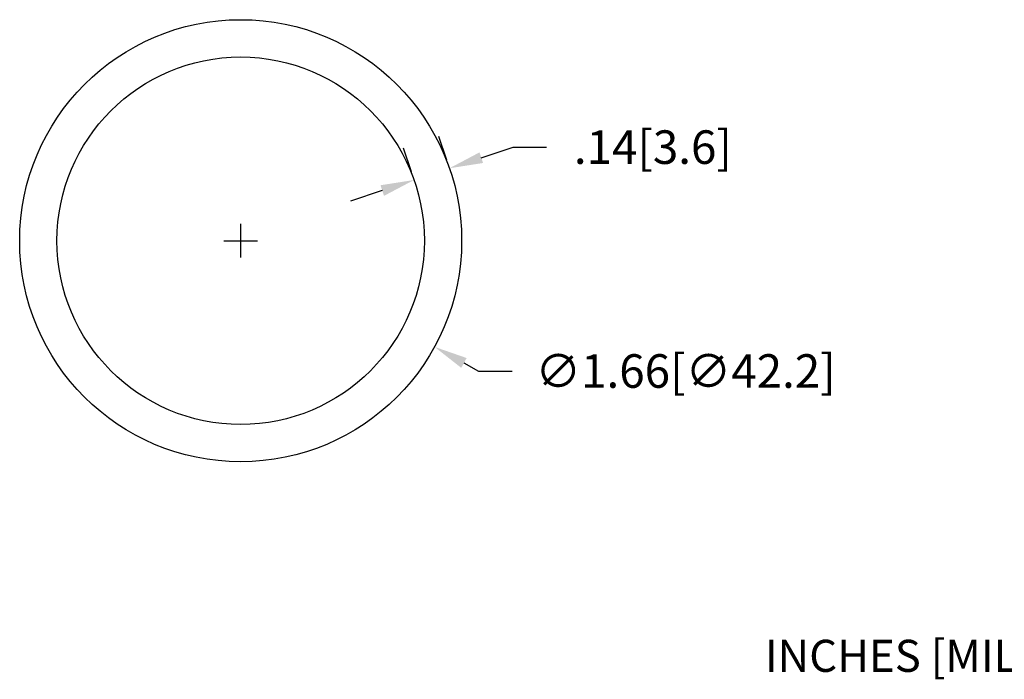
# Model space of a CAD drawing. Extents: x 23.2 to 33.3, y -2.3 to 10.7.
# Drawn here: x 27 to 30.7, y 0.6 to 3.1 of the extents above; entities that cross this region are included whole.
import ezdxf

# ---------------------------------------------------------------- set-up
doc = ezdxf.new("R2010")
doc.units = 0
doc.header["$LTSCALE"] = 0.6
doc.header["$MEASUREMENT"] = 0
doc.layers.get('0').update_dxf_attribs({"linetype": 'CONTINUOUS'})
doc.layers.get('DEFPOINTS').update_dxf_attribs({"linetype": 'CONTINUOUS'})
doc.layers.add('DIM', color=1, linetype='CONTINUOUS')
doc.layers.add('OBJ', color=3, linetype='CONTINUOUS')
doc.dimstyles.new('ROBS', dxfattribs={"dimtxt": 0.18, "dimasz": 0.18, "dimexe": 0.18, "dimexo": 0.0625, "dimgap": 0.09, "dimtad": 0, "dimtih": 1, "dimtoh": 1, "dimzin": 4, "dimdsep": 46, "dimtxsty": 'STANDARD', "dimcen": 0.09, "dimadec": 0, "dimazin": 0, "dimtfac": 1, "dimtofl": 0, "dimtmove": 0, "dimatfit": 3, "dimfxl": 1, "dimtolj": 1, "dimtzin": 12, "dimarcsym": 0})

# ---------------------------------------------------------------- blocks, each defined once
blk = doc.blocks.new('*D2')
at = {"color": 0, "linetype": 'ByBlock'}
for p, q in [((27.5815, 3.0355), (27.5815, 3.1615)), ((27.5185, 3.0985), (27.6445, 3.0985)), ((28.4201, 2.6396), (28.4754, 2.6094)), ((28.4754, 2.6094), (28.6014, 2.6094))]:
    blk.add_line(p, q, dxfattribs=at)
blk.add_solid([(28.4302, 2.6581), (28.41, 2.6212), (28.3096, 2.7001)], dxfattribs=at)
at = {"layer": 'DEFPOINTS', "color": 0, "linetype": 'ByBlock'}
for p in [(26.8533, 3.497), (28.3096, 2.7001)]:
    blk.add_point(p, dxfattribs=at)
at = {"color": 0, "linetype": 'ByBlock', "insert": (29.2524, 2.6094), "char_height": 0.126, "attachment_point": 5}
blk.add_mtext('\\A1;∅1.66[∅42.2]', dxfattribs=at)
blk = doc.blocks.new('*D3')
at = {"color": 0, "linetype": 'ByBlock'}
for p, q in [((28.3555, 3.4014), (28.326, 3.4903)), ((28.2226, 3.3573), (28.1931, 3.4462)), ((28.4853, 3.4103), (28.6048, 3.45)), ((28.6048, 3.45), (28.7308, 3.45)), ((28.1132, 3.2869), (27.9936, 3.2473))]:
    blk.add_line(p, q, dxfattribs=at)
for points in [[(28.4786, 3.4303), (28.4919, 3.3904), (28.3657, 3.3707)], [(28.1066, 3.3069), (28.1198, 3.267), (28.2328, 3.3266)]]:
    blk.add_solid(points, dxfattribs=at)
at = {"layer": 'DEFPOINTS', "color": 0, "linetype": 'ByBlock'}
for p in [(28.3657, 3.3707), (28.3692, 3.3599), (28.2364, 3.3158)]:
    blk.add_point(p, dxfattribs=at)
at = {"color": 0, "linetype": 'ByBlock', "insert": (29.1298, 3.45), "char_height": 0.126, "attachment_point": 5}
blk.add_mtext('\\A1;.14[3.6]', dxfattribs=at)

msp = doc.modelspace()

# ---------------------------------------------------------------- linework, layer by layer
at = {"layer": 'OBJ', "color": 7}
for radius in [0.83, 0.69]:
    msp.add_circle((27.8448, 2.2336), radius, dxfattribs=at)

# ---------------------------------------------------------------- texts
at = {"layer": 'DIM', "color": 7}
msp.add_text('INCHES [MILLIMETERS]', height=0.120425, dxfattribs=at).set_placement((29.8134, 0.6148))

# ---------------------------------------------------------------- dimensions: what is measured, and where the dimension line sits
dim = msp.add_aligned_dim(p1=(28.4997, 2.4509), p2=(28.6326, 2.4949), distance=0.0114, dimstyle='ROBS', override={"dimscale": 0.7, "dimatfit": 2}, dxfattribs=at)
dim.commit()
dim.dimension.update_dxf_attribs({"geometry": '*D3', "text_midpoint": (29.3932, 2.5851), "insert": (0.2633, -0.8649)})
dim = msp.add_diameter_dim_2p(p1=(27.1167, 2.632), p2=(28.5729, 1.8352), dimstyle='ROBS', override={"dimscale": 0.7, "dimatfit": 2}, dxfattribs=at)
dim.commit()
dim.dimension.update_dxf_attribs({"geometry": '*D2', "text_midpoint": (29.5157, 1.7445), "dimtype": 163, "insert": (0.2633, -0.8649)})

doc.saveas('drawing.dxf')
